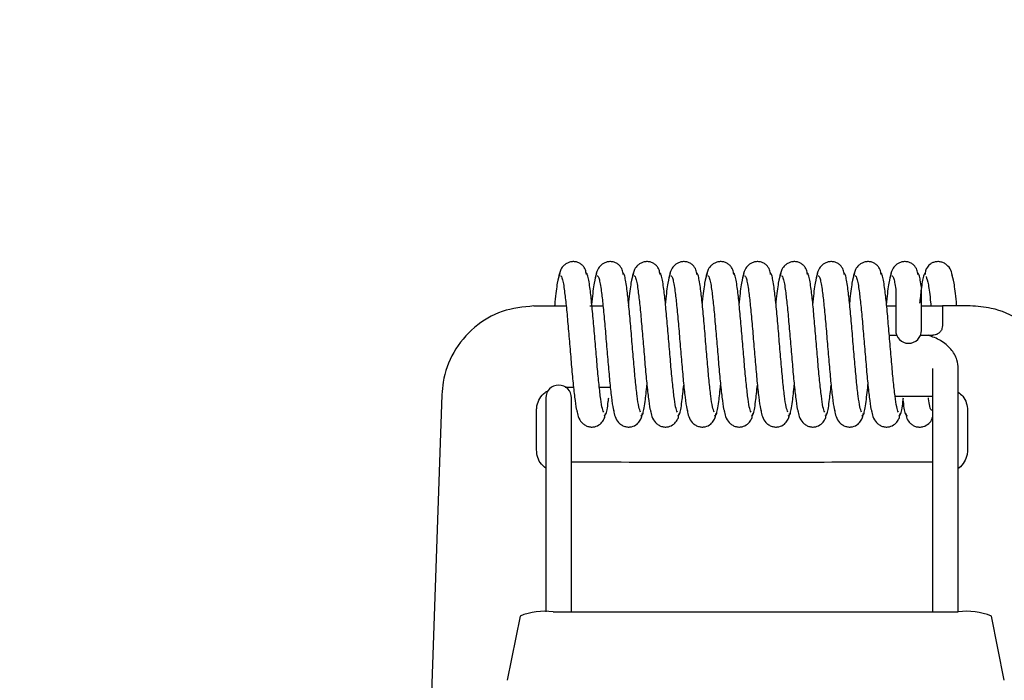
# Model space of a CAD drawing. Units: millimetres. Extents: x 574 to 2862, y -440 to 1229.
# Drawn here: x 1004 to 1057, y 871 to 907 of the extents above; entities that cross this region are included whole.
import ezdxf

# ---------------------------------------------------------------- set-up
doc = ezdxf.new("R2010")
doc.units = ezdxf.units.MM
doc.layers.add('COTAS', color=8, linetype='Continuous')
doc.styles.get("Standard").update_dxf_attribs({"font": 'arial.ttf'})
doc.dimstyles.new('ISO-25', dxfattribs={"dimtxt": 2.5, "dimasz": 2.5, "dimexe": 1.25, "dimexo": 0.625, "dimtad": 1, "dimtxsty": 'Standard', "dimcen": -2.5, "dimadec": 0, "dimazin": 0, "dimtfac": 1, "dimtmove": 0, "dimatfit": 3, "dimfxl": 1, "dimarcsym": 0})

# ---------------------------------------------------------------- blocks, each defined once
blk = doc.blocks.new('*D36')
at = {"layer": 'COTAS', "color": 0, "lineweight": -2}
for p, q in [((972.49, 854.406), (972.49, 1038.039)), ((2072.979, 854.406), (2072.979, 1038.039)), ((2070.479, 1036.789), (974.99, 1036.789))]:
    blk.add_line(p, q, dxfattribs=at)
at = {"layer": 'COTAS', "color": 0}
for points in [[(974.99, 1037.206), (974.99, 1036.373), (972.49, 1036.789)], [(2070.479, 1036.373), (2070.479, 1037.206), (2072.979, 1036.789)]]:
    blk.add_solid(points, dxfattribs=at)
at = {"layer": 'Defpoints', "color": 0}
for p in [(972.49, 1036.789), (972.49, 853.781), (2072.979, 853.781)]:
    blk.add_point(p, dxfattribs=at)
at = {"layer": 'COTAS', "color": 0, "insert": (1522.735, 1042.519), "char_height": 2.5, "attachment_point": 5}
blk.add_mtext('{\\H4x;1100}', dxfattribs=at)

msp = doc.modelspace()

# ---------------------------------------------------------------- linework, layer by layer
at = {"color": 7, "linetype": 'Continuous', "lineweight": 25}
for p, q in [((1051.131, 892.732), (1051.131, 891.569)), ((1052.531, 891.569), (1052.531, 892.732)), ((1031.486, 891.781), (1033.239, 891.781)), ((1034.525, 891.781), (1035.239, 891.781)), ((1050.612, 891.781), (1051.131, 891.781)), ((1052.531, 891.781), (1053.673, 891.781)), ((1053.673, 891.781), (1053.673, 890.716)), ((1055.177, 891.781), (1053.673, 891.781)), ((1051.131, 891.569), (1051.131, 891.168)), ((1052.531, 891.168), (1052.531, 891.569)), ((1051.131, 891.168), (1051.131, 890.473)), ((1052.531, 890.473), (1052.531, 891.168)), ((1050.784, 890.192), (1051.184, 890.192)), ((1051.131, 890.473), (1051.131, 890.452)), ((1052.475, 890.192), (1053.139, 890.191)), ((1052.531, 890.452), (1052.531, 890.473)), ((1053.131, 888.373), (1053.131, 880.668)), ((1054.531, 880.668), (1054.531, 888.373)), ((1026.489, 886.955), (1025.795, 867.081)), ((1032.131, 886.78), (1032.131, 886.337)), ((1033.531, 886.337), (1033.531, 886.78)), ((1031.629, 883.958), (1031.629, 886.104)), ((1032.131, 886.337), (1032.131, 880.668)), ((1033.531, 880.668), (1033.531, 886.337)), ((1055.034, 886.104), (1055.034, 883.958)), ((1032.131, 879.349), (1032.131, 875.161)), ((1033.531, 875.167), (1033.531, 879.349)), ((1053.131, 879.349), (1053.131, 875.167)), ((1054.531, 875.167), (1054.531, 879.349)), ((1032.528, 875.167), (1054.528, 875.167)), ((1030.733, 874.937), (1030.029, 871.45)), ((1057.027, 871.45), (1056.324, 874.937))]:
    msp.add_line(p, q, dxfattribs=at)
at = {"color": 8, "linetype": 'Continuous', "lineweight": 25}
for p, q in [((1033.193, 887.364), (1033.638, 887.363)), ((1035.041, 887.363), (1035.638, 887.363))]:
    msp.add_line(p, q, dxfattribs=at)
at = {"color": 7, "linetype": 'Continuous', "lineweight": 25}
for centre, radius, start, end in [((1051.831, 890.452), 0.7, 180, 0), ((1032.831, 886.78), 0.7, 0, 180), ((1032.095, 871.437), 3.756, 83.3755, 111.2655), ((1054.962, 871.437), 3.756, 68.7345, 96.6245)]:
    msp.add_arc(centre, radius, start, end, dxfattribs=at)
for points, knots in [([(1034.334, 893.496), (1034.323, 893.58), (1034.306, 893.715), (1034.216, 893.881), (1034.11, 894.007), (1033.966, 894.11), (1033.793, 894.176), (1033.607, 894.195), (1033.425, 894.166), (1033.263, 894.096), (1033.09, 893.97), (1032.891, 893.703), (1032.852, 893.469), (1032.828, 893.32)], [0, 0, 0, 0, 0.095369, 0.153068, 0.217151, 0.286705, 0.360126, 0.43531, 0.510067, 0.582576, 0.651684, 0.778227, 1, 1, 1, 1]), ([(1036.334, 893.496), (1036.323, 893.58), (1036.306, 893.715), (1036.216, 893.881), (1036.11, 894.007), (1035.966, 894.11), (1035.793, 894.176), (1035.607, 894.195), (1035.425, 894.166), (1035.263, 894.096), (1035.09, 893.97), (1034.891, 893.703), (1034.852, 893.469), (1034.828, 893.32)], [0, 0, 0, 0, 0.095369, 0.153068, 0.217151, 0.286705, 0.360126, 0.43531, 0.510067, 0.582576, 0.651684, 0.778227, 1, 1, 1, 1]), ([(1038.334, 893.496), (1038.323, 893.58), (1038.306, 893.715), (1038.216, 893.881), (1038.11, 894.007), (1037.966, 894.11), (1037.793, 894.176), (1037.607, 894.195), (1037.425, 894.166), (1037.263, 894.096), (1037.09, 893.97), (1036.891, 893.703), (1036.852, 893.469), (1036.828, 893.32)], [0, 0, 0, 0, 0.0953692, 0.1530679, 0.2171508, 0.2867054, 0.3601258, 0.4353096, 0.5100671, 0.5825759, 0.6516838, 0.7782266, 1, 1, 1, 1]), ([(1040.334, 893.496), (1040.323, 893.58), (1040.306, 893.715), (1040.216, 893.881), (1040.11, 894.007), (1039.966, 894.11), (1039.793, 894.176), (1039.607, 894.195), (1039.425, 894.166), (1039.263, 894.096), (1039.09, 893.97), (1038.891, 893.703), (1038.852, 893.469), (1038.828, 893.32)], [0, 0, 0, 0, 0.095369, 0.153068, 0.217151, 0.286705, 0.360126, 0.43531, 0.510067, 0.582576, 0.651684, 0.778227, 1, 1, 1, 1]), ([(1042.334, 893.496), (1042.323, 893.58), (1042.306, 893.715), (1042.216, 893.881), (1042.11, 894.007), (1041.966, 894.11), (1041.793, 894.176), (1041.607, 894.195), (1041.425, 894.166), (1041.263, 894.096), (1041.09, 893.97), (1040.891, 893.703), (1040.852, 893.469), (1040.828, 893.32)], [0, 0, 0, 0, 0.095369, 0.153068, 0.217151, 0.286705, 0.360126, 0.43531, 0.510067, 0.582576, 0.651684, 0.778227, 1, 1, 1, 1]), ([(1044.334, 893.496), (1044.323, 893.58), (1044.306, 893.715), (1044.216, 893.881), (1044.11, 894.007), (1043.966, 894.11), (1043.793, 894.176), (1043.607, 894.195), (1043.425, 894.166), (1043.263, 894.096), (1043.09, 893.97), (1042.891, 893.703), (1042.852, 893.469), (1042.828, 893.32)], [0, 0, 0, 0, 0.095369, 0.153068, 0.217151, 0.286705, 0.360126, 0.43531, 0.510067, 0.582576, 0.651684, 0.778227, 1, 1, 1, 1]), ([(1046.334, 893.496), (1046.323, 893.58), (1046.306, 893.715), (1046.216, 893.881), (1046.11, 894.007), (1045.966, 894.11), (1045.793, 894.176), (1045.607, 894.195), (1045.425, 894.166), (1045.263, 894.096), (1045.09, 893.97), (1044.891, 893.703), (1044.852, 893.469), (1044.828, 893.32)], [0, 0, 0, 0, 0.095369, 0.153068, 0.217151, 0.286705, 0.360126, 0.43531, 0.510067, 0.582576, 0.651684, 0.778227, 1, 1, 1, 1]), ([(1048.334, 893.496), (1048.323, 893.58), (1048.306, 893.715), (1048.216, 893.881), (1048.11, 894.007), (1047.966, 894.11), (1047.793, 894.176), (1047.607, 894.195), (1047.425, 894.166), (1047.263, 894.096), (1047.09, 893.97), (1046.891, 893.703), (1046.852, 893.469), (1046.828, 893.32)], [0, 0, 0, 0, 0.095369, 0.153068, 0.217151, 0.286705, 0.360126, 0.43531, 0.510067, 0.582576, 0.651684, 0.778227, 1, 1, 1, 1]), ([(1050.334, 893.496), (1050.323, 893.58), (1050.306, 893.715), (1050.216, 893.881), (1050.11, 894.007), (1049.966, 894.11), (1049.793, 894.176), (1049.607, 894.195), (1049.425, 894.166), (1049.263, 894.096), (1049.09, 893.97), (1048.891, 893.703), (1048.852, 893.469), (1048.828, 893.32)], [0, 0, 0, 0, 0.095369, 0.153068, 0.217151, 0.286705, 0.360126, 0.43531, 0.510067, 0.582576, 0.651684, 0.778227, 1, 1, 1, 1]), ([(1052.334, 893.496), (1052.323, 893.58), (1052.306, 893.715), (1052.216, 893.881), (1052.11, 894.007), (1051.966, 894.11), (1051.793, 894.176), (1051.607, 894.195), (1051.425, 894.166), (1051.263, 894.096), (1051.09, 893.97), (1050.891, 893.703), (1050.852, 893.469), (1050.828, 893.32)], [0, 0, 0, 0, 0.095369, 0.153068, 0.217151, 0.286705, 0.360126, 0.43531, 0.510067, 0.582576, 0.651684, 0.778227, 1, 1, 1, 1]), ([(1054.229, 893.32), (1054.212, 893.427), (1054.179, 893.648), (1054.019, 893.914), (1053.824, 894.076), (1053.648, 894.159), (1053.46, 894.193), (1053.278, 894.178), (1053.116, 894.122), (1052.951, 894.018), (1052.816, 893.86), (1052.735, 893.667), (1052.727, 893.547), (1052.723, 893.496)], [0, 0, 0, 0, 0.149669, 0.308881, 0.391685, 0.474556, 0.555366, 0.631899, 0.702327, 0.765504, 0.868615, 0.944491, 1, 1, 1, 1]), ([(1032.887, 893.539), (1032.843, 893.396), (1032.757, 893.113), (1032.667, 892.384), (1032.618, 891.853), (1032.612, 891.781)], [0, 0, 0, 0, 0.466899, 0.927028, 1, 1, 1, 1]), ([(1032.929, 893.407), (1032.935, 893.412), (1032.961, 893.433), (1033.009, 893.324), (1033.073, 893.088), (1033.114, 892.817), (1033.134, 892.682)], [0, 0, 0, 0, 0.092621, 0.394369, 0.698812, 1, 1, 1, 1]), ([(1034.529, 892.78), (1034.508, 892.922), (1034.467, 893.207), (1034.402, 893.459), (1034.353, 893.579), (1034.325, 893.559), (1034.318, 893.553)], [0, 0, 0, 0, 0.295937, 0.595667, 0.893338, 1, 1, 1, 1]), ([(1034.887, 893.539), (1034.843, 893.395), (1034.757, 893.11), (1034.672, 892.43), (1034.628, 891.956), (1034.626, 891.937)], [0, 0, 0, 0, 0.4929476, 0.978748, 1, 1, 1, 1]), ([(1034.929, 893.407), (1034.935, 893.412), (1034.961, 893.433), (1035.009, 893.324), (1035.073, 893.088), (1035.114, 892.817), (1035.134, 892.682)], [0, 0, 0, 0, 0.092621, 0.394369, 0.698812, 1, 1, 1, 1]), ([(1036.529, 892.78), (1036.508, 892.922), (1036.467, 893.207), (1036.402, 893.459), (1036.353, 893.579), (1036.325, 893.559), (1036.318, 893.553)], [0, 0, 0, 0, 0.295937, 0.595667, 0.893338, 1, 1, 1, 1]), ([(1036.887, 893.539), (1036.843, 893.396), (1036.757, 893.113), (1036.667, 892.384), (1036.618, 891.853), (1036.612, 891.781)], [0, 0, 0, 0, 0.466899, 0.927028, 1, 1, 1, 1]), ([(1036.929, 893.407), (1036.935, 893.412), (1036.961, 893.433), (1037.009, 893.324), (1037.073, 893.088), (1037.114, 892.817), (1037.134, 892.682)], [0, 0, 0, 0, 0.092621, 0.394369, 0.698812, 1, 1, 1, 1]), ([(1038.529, 892.78), (1038.508, 892.922), (1038.467, 893.207), (1038.402, 893.459), (1038.353, 893.579), (1038.325, 893.559), (1038.318, 893.553)], [0, 0, 0, 0, 0.295937, 0.595667, 0.893338, 1, 1, 1, 1]), ([(1038.887, 893.539), (1038.843, 893.395), (1038.757, 893.11), (1038.672, 892.43), (1038.628, 891.956), (1038.626, 891.937)], [0, 0, 0, 0, 0.492948, 0.978748, 1, 1, 1, 1]), ([(1038.929, 893.407), (1038.935, 893.412), (1038.961, 893.433), (1039.009, 893.324), (1039.073, 893.088), (1039.114, 892.817), (1039.134, 892.682)], [0, 0, 0, 0, 0.092621, 0.3943688, 0.6988123, 1, 1, 1, 1]), ([(1040.529, 892.78), (1040.508, 892.922), (1040.467, 893.207), (1040.402, 893.459), (1040.353, 893.579), (1040.325, 893.559), (1040.318, 893.553)], [0, 0, 0, 0, 0.2959374, 0.5956666, 0.8933383, 1, 1, 1, 1]), ([(1040.887, 893.539), (1040.843, 893.395), (1040.757, 893.11), (1040.672, 892.43), (1040.628, 891.956), (1040.626, 891.937)], [0, 0, 0, 0, 0.492948, 0.978748, 1, 1, 1, 1]), ([(1040.929, 893.407), (1040.935, 893.412), (1040.961, 893.433), (1041.009, 893.324), (1041.073, 893.088), (1041.114, 892.817), (1041.134, 892.682)], [0, 0, 0, 0, 0.092621, 0.3943688, 0.6988123, 1, 1, 1, 1]), ([(1042.529, 892.78), (1042.508, 892.922), (1042.467, 893.207), (1042.402, 893.459), (1042.353, 893.579), (1042.325, 893.559), (1042.318, 893.553)], [0, 0, 0, 0, 0.295937, 0.595667, 0.893338, 1, 1, 1, 1]), ([(1042.887, 893.539), (1042.843, 893.395), (1042.757, 893.11), (1042.672, 892.43), (1042.628, 891.956), (1042.626, 891.937)], [0, 0, 0, 0, 0.492948, 0.978748, 1, 1, 1, 1]), ([(1042.929, 893.407), (1042.935, 893.412), (1042.961, 893.433), (1043.009, 893.324), (1043.073, 893.088), (1043.114, 892.817), (1043.134, 892.682)], [0, 0, 0, 0, 0.092621, 0.394369, 0.698812, 1, 1, 1, 1]), ([(1044.529, 892.78), (1044.508, 892.922), (1044.467, 893.207), (1044.402, 893.459), (1044.353, 893.579), (1044.325, 893.559), (1044.318, 893.553)], [0, 0, 0, 0, 0.295937, 0.595667, 0.893338, 1, 1, 1, 1]), ([(1044.887, 893.539), (1044.843, 893.395), (1044.757, 893.11), (1044.672, 892.43), (1044.628, 891.956), (1044.626, 891.937)], [0, 0, 0, 0, 0.492948, 0.978748, 1, 1, 1, 1]), ([(1044.929, 893.407), (1044.935, 893.412), (1044.961, 893.433), (1045.009, 893.324), (1045.073, 893.088), (1045.114, 892.817), (1045.134, 892.682)], [0, 0, 0, 0, 0.092621, 0.394369, 0.698812, 1, 1, 1, 1]), ([(1046.529, 892.78), (1046.508, 892.922), (1046.467, 893.207), (1046.402, 893.459), (1046.353, 893.579), (1046.325, 893.559), (1046.318, 893.553)], [0, 0, 0, 0, 0.295937, 0.595667, 0.893338, 1, 1, 1, 1]), ([(1046.887, 893.539), (1046.843, 893.395), (1046.757, 893.11), (1046.672, 892.43), (1046.628, 891.956), (1046.626, 891.937)], [0, 0, 0, 0, 0.492948, 0.978748, 1, 1, 1, 1]), ([(1046.929, 893.407), (1046.935, 893.412), (1046.961, 893.433), (1047.009, 893.324), (1047.073, 893.088), (1047.114, 892.817), (1047.134, 892.682)], [0, 0, 0, 0, 0.092621, 0.394369, 0.698812, 1, 1, 1, 1]), ([(1048.529, 892.78), (1048.508, 892.922), (1048.467, 893.207), (1048.402, 893.459), (1048.353, 893.579), (1048.325, 893.559), (1048.318, 893.553)], [0, 0, 0, 0, 0.295937, 0.595667, 0.893338, 1, 1, 1, 1]), ([(1048.887, 893.539), (1048.843, 893.395), (1048.757, 893.11), (1048.672, 892.43), (1048.628, 891.956), (1048.626, 891.937)], [0, 0, 0, 0, 0.4929476, 0.978748, 1, 1, 1, 1]), ([(1048.929, 893.407), (1048.935, 893.412), (1048.961, 893.433), (1049.009, 893.324), (1049.073, 893.088), (1049.114, 892.817), (1049.134, 892.682)], [0, 0, 0, 0, 0.092621, 0.394369, 0.698812, 1, 1, 1, 1]), ([(1050.529, 892.78), (1050.508, 892.922), (1050.467, 893.207), (1050.402, 893.459), (1050.353, 893.579), (1050.325, 893.559), (1050.318, 893.553)], [0, 0, 0, 0, 0.295937, 0.595667, 0.893338, 1, 1, 1, 1]), ([(1050.887, 893.539), (1050.843, 893.395), (1050.757, 893.11), (1050.672, 892.43), (1050.628, 891.956), (1050.626, 891.937)], [0, 0, 0, 0, 0.492948, 0.978748, 1, 1, 1, 1]), ([(1050.929, 893.407), (1050.935, 893.412), (1050.961, 893.433), (1051.009, 893.324), (1051.073, 893.088), (1051.114, 892.817), (1051.134, 892.682)], [0, 0, 0, 0, 0.092621, 0.394369, 0.698812, 1, 1, 1, 1]), ([(1052.529, 892.78), (1052.508, 892.922), (1052.467, 893.207), (1052.402, 893.459), (1052.353, 893.579), (1052.325, 893.559), (1052.318, 893.553)], [0, 0, 0, 0, 0.295937, 0.595667, 0.893338, 1, 1, 1, 1]), ([(1052.739, 893.553), (1052.732, 893.559), (1052.704, 893.579), (1052.654, 893.459), (1052.59, 893.207), (1052.548, 892.922), (1052.528, 892.78)], [0, 0, 0, 0, 0.106662, 0.404333, 0.704063, 1, 1, 1, 1]), ([(1052.779, 893.38), (1052.821, 893.261), (1052.903, 893.022), (1052.991, 892.35), (1053.038, 891.845), (1053.043, 891.781)], [0, 0, 0, 0, 0.465955, 0.932337, 1, 1, 1, 1]), ([(1054.445, 891.781), (1054.438, 891.853), (1054.39, 892.384), (1054.299, 893.113), (1054.213, 893.396), (1054.17, 893.539)], [0, 0, 0, 0, 0.072972, 0.533101, 1, 1, 1, 1]), ([(1035.278, 886.015), (1035.246, 886.091), (1035.183, 886.243), (1035.094, 886.859), (1034.998, 887.702), (1034.908, 888.735), (1034.812, 889.857), (1034.719, 890.974), (1034.623, 892.007), (1034.56, 892.522), (1034.529, 892.78)], [0, 0, 0, 0, 0.123695, 0.246393, 0.37122, 0.49522, 0.621028, 0.746406, 0.873091, 1, 1, 1, 1]), ([(1037.278, 886.015), (1037.246, 886.091), (1037.183, 886.243), (1037.094, 886.859), (1036.998, 887.702), (1036.908, 888.735), (1036.812, 889.857), (1036.719, 890.974), (1036.623, 892.007), (1036.56, 892.522), (1036.529, 892.78)], [0, 0, 0, 0, 0.123695, 0.246393, 0.37122, 0.49522, 0.621028, 0.746406, 0.873091, 1, 1, 1, 1]), ([(1039.278, 886.015), (1039.246, 886.091), (1039.183, 886.243), (1039.094, 886.859), (1038.998, 887.702), (1038.908, 888.735), (1038.812, 889.857), (1038.719, 890.974), (1038.623, 892.007), (1038.56, 892.522), (1038.529, 892.78)], [0, 0, 0, 0, 0.123695, 0.246393, 0.37122, 0.49522, 0.621028, 0.746406, 0.873091, 1, 1, 1, 1]), ([(1041.278, 886.015), (1041.246, 886.091), (1041.183, 886.243), (1041.094, 886.859), (1040.998, 887.702), (1040.908, 888.735), (1040.812, 889.857), (1040.719, 890.974), (1040.623, 892.007), (1040.56, 892.522), (1040.529, 892.78)], [0, 0, 0, 0, 0.1236946, 0.2463927, 0.37122, 0.4952202, 0.6210275, 0.7464057, 0.8730914, 1, 1, 1, 1]), ([(1043.278, 886.015), (1043.246, 886.091), (1043.183, 886.243), (1043.094, 886.859), (1042.998, 887.702), (1042.908, 888.735), (1042.812, 889.857), (1042.719, 890.974), (1042.623, 892.007), (1042.56, 892.522), (1042.529, 892.78)], [0, 0, 0, 0, 0.123695, 0.246393, 0.37122, 0.49522, 0.621028, 0.746406, 0.873091, 1, 1, 1, 1]), ([(1045.278, 886.015), (1045.246, 886.091), (1045.183, 886.243), (1045.094, 886.859), (1044.998, 887.702), (1044.908, 888.735), (1044.812, 889.857), (1044.719, 890.974), (1044.623, 892.007), (1044.56, 892.522), (1044.529, 892.78)], [0, 0, 0, 0, 0.123695, 0.246393, 0.37122, 0.49522, 0.621028, 0.746406, 0.873091, 1, 1, 1, 1]), ([(1047.278, 886.015), (1047.246, 886.091), (1047.183, 886.243), (1047.094, 886.859), (1046.998, 887.702), (1046.908, 888.735), (1046.812, 889.857), (1046.719, 890.974), (1046.623, 892.007), (1046.56, 892.522), (1046.529, 892.78)], [0, 0, 0, 0, 0.123695, 0.246393, 0.37122, 0.49522, 0.621028, 0.746406, 0.873091, 1, 1, 1, 1]), ([(1049.278, 886.015), (1049.246, 886.091), (1049.183, 886.243), (1049.094, 886.859), (1048.998, 887.702), (1048.908, 888.735), (1048.812, 889.857), (1048.719, 890.974), (1048.623, 892.007), (1048.56, 892.522), (1048.529, 892.78)], [0, 0, 0, 0, 0.123695, 0.246393, 0.37122, 0.49522, 0.621028, 0.746406, 0.873091, 1, 1, 1, 1]), ([(1051.278, 886.015), (1051.246, 886.091), (1051.183, 886.243), (1051.094, 886.859), (1050.998, 887.702), (1050.908, 888.735), (1050.812, 889.857), (1050.719, 890.974), (1050.623, 892.007), (1050.56, 892.522), (1050.529, 892.78)], [0, 0, 0, 0, 0.1236946, 0.2463927, 0.37122, 0.4952202, 0.6210275, 0.7464057, 0.8730914, 1, 1, 1, 1]), ([(1052.528, 892.78), (1052.496, 892.539), (1052.464, 892.291), (1052.431, 891.945), (1052.43, 891.937)], [0, 0, 0, 0, 0.974908, 1, 1, 1, 1]), ([(1033.134, 892.682), (1033.165, 892.44), (1033.226, 891.954), (1033.32, 890.955), (1033.412, 889.855), (1033.508, 888.73), (1033.599, 887.672), (1033.697, 886.8), (1033.772, 886.228), (1033.819, 886.084), (1033.835, 886.038)], [0, 0, 0, 0, 0.131894, 0.264802, 0.397555, 0.531968, 0.66565, 0.801467, 0.936232, 1, 1, 1, 1]), ([(1035.134, 892.682), (1035.165, 892.44), (1035.226, 891.954), (1035.32, 890.955), (1035.412, 889.855), (1035.508, 888.73), (1035.599, 887.672), (1035.697, 886.8), (1035.772, 886.228), (1035.819, 886.084), (1035.835, 886.038)], [0, 0, 0, 0, 0.131894, 0.264802, 0.397555, 0.531968, 0.66565, 0.801467, 0.936232, 1, 1, 1, 1]), ([(1037.134, 892.682), (1037.165, 892.44), (1037.226, 891.954), (1037.32, 890.955), (1037.412, 889.855), (1037.508, 888.73), (1037.599, 887.672), (1037.697, 886.8), (1037.772, 886.228), (1037.819, 886.084), (1037.835, 886.038)], [0, 0, 0, 0, 0.131894, 0.264802, 0.397555, 0.531968, 0.66565, 0.801467, 0.936232, 1, 1, 1, 1]), ([(1039.134, 892.682), (1039.165, 892.44), (1039.226, 891.954), (1039.32, 890.955), (1039.412, 889.855), (1039.508, 888.73), (1039.599, 887.672), (1039.697, 886.8), (1039.772, 886.228), (1039.819, 886.084), (1039.835, 886.038)], [0, 0, 0, 0, 0.131894, 0.264802, 0.397555, 0.531968, 0.66565, 0.801467, 0.936232, 1, 1, 1, 1]), ([(1041.134, 892.682), (1041.165, 892.44), (1041.226, 891.954), (1041.32, 890.955), (1041.412, 889.855), (1041.508, 888.73), (1041.599, 887.672), (1041.697, 886.8), (1041.772, 886.228), (1041.819, 886.084), (1041.835, 886.038)], [0, 0, 0, 0, 0.131894, 0.264802, 0.397555, 0.531968, 0.66565, 0.801467, 0.936232, 1, 1, 1, 1]), ([(1043.134, 892.682), (1043.165, 892.44), (1043.226, 891.954), (1043.32, 890.955), (1043.412, 889.855), (1043.508, 888.73), (1043.599, 887.672), (1043.697, 886.8), (1043.772, 886.228), (1043.819, 886.084), (1043.835, 886.038)], [0, 0, 0, 0, 0.131894, 0.264802, 0.397555, 0.531968, 0.66565, 0.801467, 0.936232, 1, 1, 1, 1]), ([(1045.134, 892.682), (1045.165, 892.44), (1045.226, 891.954), (1045.32, 890.955), (1045.412, 889.855), (1045.508, 888.73), (1045.599, 887.672), (1045.697, 886.8), (1045.772, 886.228), (1045.819, 886.084), (1045.835, 886.038)], [0, 0, 0, 0, 0.131894, 0.264802, 0.397555, 0.531968, 0.66565, 0.801467, 0.936232, 1, 1, 1, 1]), ([(1047.134, 892.682), (1047.165, 892.44), (1047.226, 891.954), (1047.32, 890.955), (1047.412, 889.855), (1047.508, 888.73), (1047.599, 887.672), (1047.697, 886.8), (1047.772, 886.228), (1047.819, 886.084), (1047.835, 886.038)], [0, 0, 0, 0, 0.131894, 0.264802, 0.397555, 0.531968, 0.66565, 0.801467, 0.936232, 1, 1, 1, 1]), ([(1049.134, 892.682), (1049.165, 892.44), (1049.226, 891.954), (1049.32, 890.955), (1049.412, 889.855), (1049.508, 888.73), (1049.599, 887.672), (1049.697, 886.8), (1049.772, 886.228), (1049.819, 886.084), (1049.835, 886.038)], [0, 0, 0, 0, 0.131894, 0.264802, 0.397555, 0.531968, 0.66565, 0.801467, 0.936232, 1, 1, 1, 1]), ([(1031.486, 891.781), (1030.903, 891.721), (1029.737, 891.602), (1028.204, 890.682), (1027.072, 889.336), (1026.569, 887.99), (1026.507, 887.186), (1026.489, 886.955)], [0, 0, 0, 0, 0.230452, 0.460861, 0.691097, 0.911677, 1, 1, 1, 1]), ([(1060.174, 886.955), (1060.104, 887.492), (1059.964, 888.565), (1059.126, 889.98), (1057.904, 891.077), (1056.513, 891.689), (1055.561, 891.755), (1055.177, 891.781)], [0, 0, 0, 0, 0.20542, 0.410561, 0.623102, 0.847969, 1, 1, 1, 1]), ([(1053.673, 890.716), (1053.667, 890.658), (1053.656, 890.543), (1053.569, 890.388), (1053.44, 890.271), (1053.29, 890.203), (1053.185, 890.195), (1053.139, 890.191)], [0, 0, 0, 0, 0.205355, 0.410495, 0.619668, 0.828792, 1, 1, 1, 1]), ([(1054.531, 888.373), (1054.516, 888.534), (1054.479, 888.919), (1054.144, 889.46), (1053.608, 889.925), (1053.125, 890.104), (1052.891, 890.192)], [0, 0, 0, 0, 0.194028, 0.46268, 0.739294, 1, 1, 1, 1]), ([(1037.299, 885.813), (1037.331, 885.817), (1037.406, 885.827), (1037.516, 886.44), (1037.592, 887.164), (1037.625, 887.478)], [0, 0, 0, 0, 0.296846, 0.695097, 1, 1, 1, 1]), ([(1039.299, 885.813), (1039.331, 885.817), (1039.406, 885.827), (1039.516, 886.44), (1039.592, 887.164), (1039.625, 887.478)], [0, 0, 0, 0, 0.296846, 0.695097, 1, 1, 1, 1]), ([(1041.299, 885.813), (1041.331, 885.817), (1041.406, 885.827), (1041.516, 886.44), (1041.592, 887.164), (1041.625, 887.478)], [0, 0, 0, 0, 0.2968462, 0.6950968, 1, 1, 1, 1]), ([(1043.299, 885.813), (1043.331, 885.817), (1043.406, 885.827), (1043.516, 886.44), (1043.592, 887.164), (1043.625, 887.478)], [0, 0, 0, 0, 0.2968462, 0.6950968, 1, 1, 1, 1]), ([(1045.299, 885.813), (1045.331, 885.817), (1045.406, 885.827), (1045.516, 886.44), (1045.592, 887.164), (1045.625, 887.478)], [0, 0, 0, 0, 0.296846, 0.695097, 1, 1, 1, 1]), ([(1047.299, 885.813), (1047.331, 885.817), (1047.406, 885.827), (1047.516, 886.44), (1047.592, 887.164), (1047.625, 887.478)], [0, 0, 0, 0, 0.296846, 0.695097, 1, 1, 1, 1]), ([(1049.299, 885.813), (1049.331, 885.817), (1049.406, 885.826), (1049.52, 886.471), (1049.601, 887.242), (1049.639, 887.601)], [0, 0, 0, 0, 0.284867, 0.667046, 1, 1, 1, 1]), ([(1035.299, 885.813), (1035.331, 885.82), (1035.406, 885.836), (1035.49, 886.258), (1035.54, 886.718), (1035.547, 886.783)], [0, 0, 0, 0, 0.390116, 0.913497, 1, 1, 1, 1]), ([(1051.299, 885.813), (1051.331, 885.82), (1051.406, 885.836), (1051.49, 886.258), (1051.54, 886.718), (1051.547, 886.783)], [0, 0, 0, 0, 0.390115, 0.913496, 1, 1, 1, 1]), ([(1051.528, 886.615), (1051.529, 886.607), (1051.573, 886.212), (1051.65, 885.841), (1051.726, 885.822), (1051.758, 885.813)], [0, 0, 0, 0, 0.011676, 0.577929, 1, 1, 1, 1]), ([(1053.111, 886.116), (1053.087, 886.111), (1053.024, 886.097), (1052.957, 886.403), (1052.915, 886.769), (1052.913, 886.783)], [0, 0, 0, 0, 0.374592, 0.977255, 1, 1, 1, 1]), ([(1033.821, 886.101), (1033.838, 885.989), (1033.873, 885.757), (1034.036, 885.484), (1034.233, 885.317), (1034.412, 885.231), (1034.602, 885.196), (1034.84, 885.216), (1035.084, 885.335), (1035.263, 885.549), (1035.349, 885.753), (1035.365, 885.881), (1035.371, 885.937)], [0, 0, 0, 0, 0.141208, 0.293752, 0.373781, 0.454398, 0.533628, 0.609408, 0.743745, 0.85239, 0.936497, 1, 1, 1, 1]), ([(1035.821, 886.101), (1035.838, 885.989), (1035.873, 885.757), (1036.036, 885.484), (1036.233, 885.317), (1036.412, 885.231), (1036.602, 885.196), (1036.84, 885.216), (1037.084, 885.335), (1037.263, 885.549), (1037.349, 885.753), (1037.365, 885.881), (1037.371, 885.937)], [0, 0, 0, 0, 0.141208, 0.293752, 0.373781, 0.454398, 0.533628, 0.609408, 0.743745, 0.85239, 0.936497, 1, 1, 1, 1]), ([(1037.821, 886.101), (1037.838, 885.989), (1037.873, 885.757), (1038.036, 885.484), (1038.233, 885.317), (1038.412, 885.231), (1038.602, 885.196), (1038.84, 885.216), (1039.084, 885.335), (1039.263, 885.549), (1039.349, 885.753), (1039.365, 885.881), (1039.371, 885.937)], [0, 0, 0, 0, 0.141208, 0.293752, 0.373781, 0.454398, 0.533628, 0.609408, 0.743745, 0.85239, 0.936497, 1, 1, 1, 1]), ([(1039.821, 886.101), (1039.838, 885.989), (1039.873, 885.757), (1040.036, 885.484), (1040.233, 885.317), (1040.412, 885.231), (1040.602, 885.196), (1040.84, 885.216), (1041.084, 885.335), (1041.263, 885.549), (1041.349, 885.753), (1041.365, 885.881), (1041.371, 885.937)], [0, 0, 0, 0, 0.141208, 0.293752, 0.373781, 0.454398, 0.533628, 0.609408, 0.743745, 0.85239, 0.936497, 1, 1, 1, 1]), ([(1041.821, 886.101), (1041.838, 885.989), (1041.873, 885.757), (1042.036, 885.484), (1042.233, 885.317), (1042.412, 885.231), (1042.602, 885.196), (1042.84, 885.216), (1043.084, 885.335), (1043.263, 885.549), (1043.349, 885.753), (1043.365, 885.881), (1043.371, 885.937)], [0, 0, 0, 0, 0.141208, 0.293752, 0.373781, 0.454398, 0.533628, 0.609408, 0.743745, 0.85239, 0.936497, 1, 1, 1, 1]), ([(1043.821, 886.101), (1043.838, 885.989), (1043.873, 885.757), (1044.036, 885.484), (1044.233, 885.317), (1044.412, 885.231), (1044.602, 885.196), (1044.84, 885.216), (1045.084, 885.335), (1045.263, 885.549), (1045.349, 885.753), (1045.365, 885.881), (1045.371, 885.937)], [0, 0, 0, 0, 0.141208, 0.293752, 0.373781, 0.454398, 0.533628, 0.609408, 0.743745, 0.85239, 0.936497, 1, 1, 1, 1]), ([(1045.821, 886.101), (1045.838, 885.989), (1045.873, 885.757), (1046.036, 885.484), (1046.233, 885.317), (1046.412, 885.231), (1046.602, 885.196), (1046.84, 885.216), (1047.084, 885.335), (1047.263, 885.549), (1047.349, 885.753), (1047.365, 885.881), (1047.371, 885.937)], [0, 0, 0, 0, 0.141208, 0.293752, 0.373781, 0.454398, 0.533628, 0.609408, 0.743745, 0.85239, 0.936497, 1, 1, 1, 1]), ([(1047.821, 886.101), (1047.838, 885.989), (1047.873, 885.757), (1048.036, 885.484), (1048.233, 885.317), (1048.412, 885.231), (1048.602, 885.196), (1048.84, 885.216), (1049.084, 885.335), (1049.263, 885.549), (1049.349, 885.753), (1049.365, 885.881), (1049.371, 885.937)], [0, 0, 0, 0, 0.141208, 0.293752, 0.373781, 0.454398, 0.533628, 0.609408, 0.743745, 0.85239, 0.936497, 1, 1, 1, 1]), ([(1049.821, 886.101), (1049.838, 885.989), (1049.873, 885.757), (1050.036, 885.484), (1050.233, 885.317), (1050.412, 885.231), (1050.602, 885.196), (1050.84, 885.216), (1051.084, 885.335), (1051.263, 885.549), (1051.349, 885.753), (1051.365, 885.881), (1051.371, 885.937)], [0, 0, 0, 0, 0.141208, 0.293752, 0.373781, 0.454398, 0.533628, 0.609408, 0.743745, 0.85239, 0.936497, 1, 1, 1, 1]), ([(1051.686, 885.937), (1051.699, 885.847), (1051.729, 885.647), (1051.885, 885.423), (1052.074, 885.283), (1052.25, 885.213), (1052.439, 885.192), (1052.681, 885.229), (1052.925, 885.375), (1053.096, 885.576), (1053.124, 885.698), (1053.131, 885.73)], [0, 0, 0, 0, 0.123372, 0.27373, 0.358234, 0.446705, 0.536969, 0.626591, 0.795683, 0.947474, 1, 1, 1, 1]), ([(1053.131, 883.286), (1051.318, 883.286), (1047.3, 883.285), (1040.88, 883.285), (1036.158, 883.285), (1033.726, 883.286), (1033.531, 883.286)], [0, 0, 0, 0, 0.280259, 0.621004, 0.96965, 1, 1, 1, 1])]:
    msp.add_open_spline(points, degree=3, knots=knots, dxfattribs=at)
at = {"color": 8, "linetype": 'Continuous', "lineweight": 25}
for points, knots in [([(1031.629, 886.104), (1031.634, 886.189), (1031.647, 886.417), (1031.794, 886.765), (1032.02, 887.054), (1032.21, 887.149), (1032.271, 887.179)], [0, 0, 0, 0, 0.190664, 0.513663, 0.843111, 1, 1, 1, 1]), ([(1054.531, 887.094), (1054.615, 887.026), (1054.805, 886.872), (1054.992, 886.52), (1055.02, 886.242), (1055.034, 886.104)], [0, 0, 0, 0, 0.282453, 0.641524, 1, 1, 1, 1]), ([(1053.131, 886.864), (1052.702, 886.864), (1052.027, 886.863), (1051.346, 886.863), (1051.098, 886.863)], [0, 0, 0, 0, 0.635918, 1, 1, 1, 1]), ([(1032.131, 882.968), (1032.048, 883.036), (1031.858, 883.19), (1031.671, 883.542), (1031.643, 883.819), (1031.629, 883.958)], [0, 0, 0, 0, 0.282453, 0.641524, 1, 1, 1, 1]), ([(1055.034, 883.958), (1055.029, 883.873), (1055.016, 883.645), (1054.866, 883.3), (1054.683, 883.043), (1054.544, 882.968), (1054.531, 882.961)], [0, 0, 0, 0, 0.217403, 0.585703, 0.961357, 1, 1, 1, 1])]:
    msp.add_open_spline(points, degree=3, knots=knots, dxfattribs=at)
at = {"color": 7, "linetype": 'Continuous', "lineweight": 25}
for points in [[(1032.131, 880.668), (1032.131, 880.583), (1032.131, 880.414), (1032.131, 880.091), (1032.131, 879.735), (1032.131, 879.477), (1032.131, 879.349)], [(1033.531, 879.349), (1033.531, 879.477), (1033.531, 879.735), (1033.531, 880.091), (1033.531, 880.414), (1033.531, 880.583), (1033.531, 880.668)], [(1053.131, 880.668), (1053.131, 880.583), (1053.131, 880.414), (1053.131, 880.091), (1053.131, 879.735), (1053.131, 879.477), (1053.131, 879.349)], [(1054.531, 879.349), (1054.531, 879.477), (1054.531, 879.735), (1054.531, 880.091), (1054.531, 880.414), (1054.531, 880.583), (1054.531, 880.668)]]:
    msp.add_open_spline(points, degree=3, dxfattribs=at)

# ---------------------------------------------------------------- dimensions: what is measured, and where the dimension line sits
at = {"layer": 'COTAS'}
dim = msp.add_linear_dim(base=(972.49, 1036.789), p1=(2072.979, 853.781), p2=(972.49, 853.781), text='{\\H4x;1100}', dimstyle='ISO-25', override={"dimtolj": 0}, dxfattribs=at)
dim.commit()
dim.dimension.update_dxf_attribs({"geometry": '*D36', "text_midpoint": (1522.735, 1042.519)})

doc.saveas('drawing.dxf')
